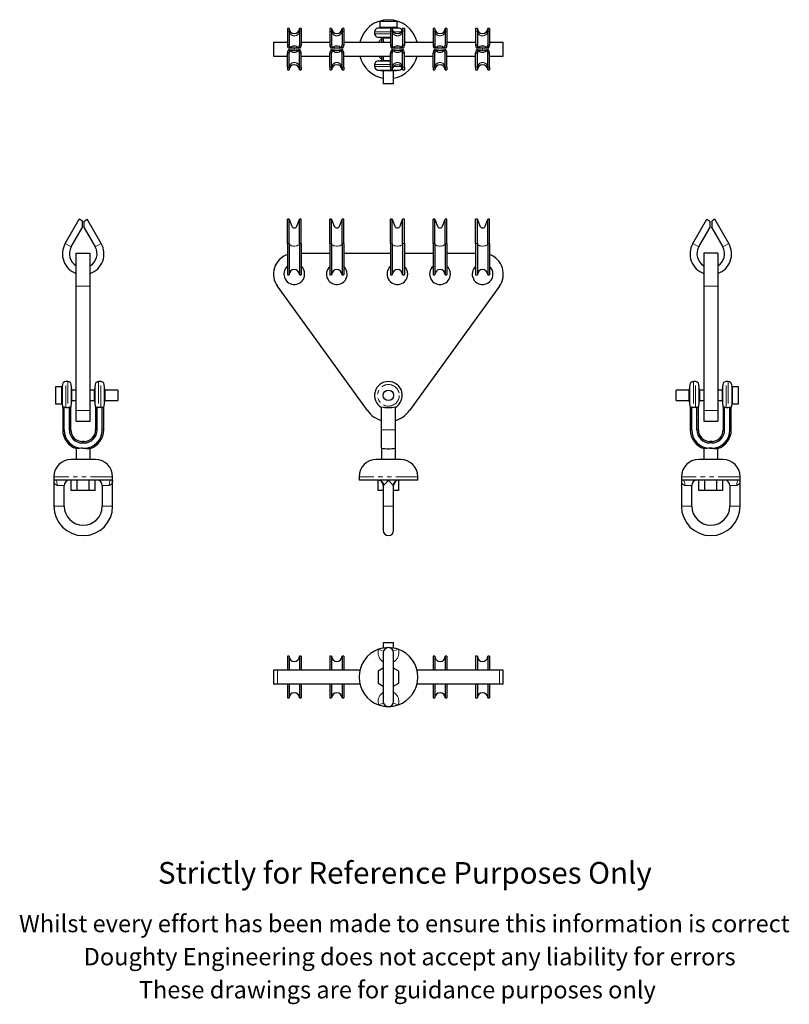
# Model space of a CAD drawing. Units: millimetres. Extents: x 184 to 628, y -43 to 526.
import ezdxf

# ---------------------------------------------------------------- set-up
doc = ezdxf.new("R2010")
doc.units = ezdxf.units.MM
doc.header["$LTSCALE"] = 2
doc.linetypes.add('PHANTOM', pattern=[12.7, 6.35, -1.27, 1.27, -1.27, 1.27, -1.27])
doc.styles.get("Standard").update_dxf_attribs({"font": 'arial.ttf'})

msp = doc.modelspace()

# ---------------------------------------------------------------- linework, layer by layer
at = {"color": 7, "linetype": 'Continuous', "lineweight": 25}
for p, q in [((391.83, 524.74), (391.83, 521.24)), ((401.83, 524.74), (391.83, 524.74)), ((401.83, 521.24), (401.83, 524.74)), ((339.44, 520.74), (338.44, 520.74)), ((338.44, 520.74), (338.44, 519.13)), ((338.44, 519.13), (338.44, 511.05)), ((339.44, 520.74), (339.44, 519.13)), ((339.44, 519.13), (339.44, 511.05)), ((346.44, 520.74), (345.44, 520.74)), ((345.44, 520.74), (345.44, 519.13)), ((345.44, 519.13), (345.44, 511.05)), ((346.44, 520.74), (346.44, 519.13)), ((346.44, 519.13), (346.44, 511.05)), ((364.03, 520.74), (363.03, 520.74)), ((363.03, 520.74), (363.03, 519.13)), ((363.03, 519.13), (363.03, 511.05)), ((364.03, 520.74), (364.03, 519.13)), ((364.03, 519.13), (364.03, 511.05)), ((371.03, 520.74), (370.03, 520.74)), ((370.03, 520.74), (370.03, 519.13)), ((370.03, 519.13), (370.03, 511.05)), ((371.03, 520.74), (371.03, 519.13)), ((371.03, 519.13), (371.03, 511.05)), ((388.83, 518.82), (388.83, 517.65)), ((393.83, 521.24), (390.56, 520.8)), ((401.83, 521.24), (391.83, 521.24)), ((399.04, 520.74), (398.04, 520.74)), ((398.04, 520.74), (398.04, 519.13)), ((398.04, 519.13), (398.04, 511.05)), ((399.04, 520.74), (399.04, 519.13)), ((399.04, 519.13), (399.04, 511.05)), ((403.09, 520.8), (399.83, 521.24)), ((406.04, 520.74), (405.04, 520.74)), ((405.04, 520.74), (405.04, 519.13)), ((405.04, 519.13), (405.04, 511.05)), ((406.04, 520.74), (406.04, 519.13)), ((406.04, 519.13), (406.04, 511.05)), ((423.63, 520.74), (422.63, 520.74)), ((422.63, 520.74), (422.63, 519.13)), ((422.63, 519.13), (422.63, 511.05)), ((423.63, 520.74), (423.63, 519.13)), ((423.63, 519.13), (423.63, 511.05)), ((430.63, 520.74), (429.63, 520.74)), ((429.63, 520.74), (429.63, 519.13)), ((429.63, 519.13), (429.63, 511.05)), ((430.63, 520.74), (430.63, 519.13)), ((430.63, 519.13), (430.63, 511.05)), ((448.22, 520.74), (447.22, 520.74)), ((447.22, 520.74), (447.22, 519.13)), ((447.22, 519.13), (447.22, 511.05)), ((448.22, 520.74), (448.22, 519.13)), ((448.22, 519.13), (448.22, 511.05)), ((455.22, 520.74), (454.22, 520.74)), ((454.22, 520.74), (454.22, 519.13)), ((454.22, 519.13), (454.22, 511.05)), ((455.22, 520.74), (455.22, 519.13)), ((455.22, 519.13), (455.22, 511.05)), ((330.44, 512.74), (330.44, 504.74)), ((330.44, 512.74), (338.44, 512.74)), ((346.44, 512.74), (363.03, 512.74)), ((371.03, 512.74), (398.04, 512.74)), ((390.56, 515.67), (393.83, 515.24)), ((392.83, 515.37), (392.83, 512.74)), ((393.83, 515.24), (393.83, 512.74)), ((393.83, 515.24), (396.83, 515.24)), ((396.83, 515.24), (398.04, 515.24)), ((406.04, 512.74), (422.63, 512.74)), ((430.63, 512.74), (447.22, 512.74)), ((455.22, 512.74), (463.21, 512.74)), ((463.21, 504.74), (463.21, 512.74)), ((339.44, 511.05), (338.44, 511.05)), ((338.44, 498.34), (338.44, 506.43)), ((339.44, 506.43), (338.44, 506.43)), ((339.83, 509.24), (339.02, 509.24)), ((339.83, 508.24), (339.02, 508.24)), ((339.44, 498.34), (339.44, 506.43)), ((339.83, 509.24), (339.64, 510.1)), ((339.64, 507.38), (339.83, 508.24)), ((340.94, 509.24), (339.83, 509.24)), ((339.83, 508.24), (340.94, 508.24)), ((341.32, 509.24), (340.94, 509.24)), ((340.94, 508.24), (341.32, 508.24)), ((343.93, 509.24), (343.55, 509.24)), ((343.55, 508.24), (343.93, 508.24)), ((345.04, 509.24), (343.93, 509.24)), ((343.93, 508.24), (345.04, 508.24)), ((345.23, 510.1), (345.04, 509.24)), ((345.85, 509.24), (345.04, 509.24)), ((345.04, 508.24), (345.23, 507.38)), ((345.85, 508.24), (345.04, 508.24)), ((346.44, 511.05), (345.44, 511.05)), ((346.44, 506.43), (345.44, 506.43)), ((345.44, 498.34), (345.44, 506.43)), ((346.44, 498.34), (346.44, 506.43)), ((364.03, 511.05), (363.03, 511.05)), ((364.03, 506.43), (363.03, 506.43)), ((363.03, 498.34), (363.03, 506.43)), ((364.42, 509.24), (363.61, 509.24)), ((364.42, 508.24), (363.61, 508.24)), ((364.03, 498.34), (364.03, 506.43)), ((364.42, 509.24), (364.23, 510.1)), ((364.23, 507.38), (364.42, 508.24)), ((365.53, 509.24), (364.42, 509.24)), ((364.42, 508.24), (365.53, 508.24)), ((365.91, 509.24), (365.53, 509.24)), ((365.53, 508.24), (365.91, 508.24)), ((368.52, 509.24), (368.14, 509.24)), ((368.14, 508.24), (368.52, 508.24)), ((369.63, 509.24), (368.52, 509.24)), ((368.52, 508.24), (369.63, 508.24)), ((369.82, 510.1), (369.63, 509.24)), ((370.44, 509.24), (369.63, 509.24)), ((369.63, 508.24), (369.82, 507.38)), ((370.44, 508.24), (369.63, 508.24)), ((371.03, 511.05), (370.03, 511.05)), ((371.03, 506.43), (370.03, 506.43)), ((370.03, 498.34), (370.03, 506.43)), ((371.03, 498.34), (371.03, 506.43)), ((399.04, 511.05), (398.04, 511.05)), ((398.04, 498.34), (398.04, 506.43)), ((399.04, 506.43), (398.04, 506.43)), ((399.43, 509.24), (398.62, 509.24)), ((399.43, 508.24), (398.62, 508.24)), ((399.04, 498.34), (399.04, 506.43)), ((399.43, 509.24), (399.24, 510.1)), ((399.24, 507.38), (399.43, 508.24)), ((400.54, 509.24), (399.43, 509.24)), ((399.43, 508.24), (400.54, 508.24)), ((400.92, 509.24), (400.54, 509.24)), ((400.54, 508.24), (400.92, 508.24)), ((403.53, 509.24), (403.15, 509.24)), ((403.15, 508.24), (403.53, 508.24)), ((404.64, 509.24), (403.53, 509.24)), ((403.53, 508.24), (404.64, 508.24)), ((404.83, 510.1), (404.64, 509.24)), ((405.45, 509.24), (404.64, 509.24)), ((404.64, 508.24), (404.83, 507.38)), ((405.45, 508.24), (404.64, 508.24)), ((406.04, 511.05), (405.04, 511.05)), ((406.04, 506.43), (405.04, 506.43)), ((405.04, 498.34), (405.04, 506.43)), ((406.04, 498.34), (406.04, 506.43)), ((423.63, 511.05), (422.63, 511.05)), ((423.63, 506.43), (422.63, 506.43)), ((422.63, 498.34), (422.63, 506.43)), ((424.02, 509.24), (423.21, 509.24)), ((424.02, 508.24), (423.21, 508.24)), ((423.63, 498.34), (423.63, 506.43)), ((424.02, 509.24), (423.83, 510.1)), ((423.83, 507.38), (424.02, 508.24)), ((425.13, 509.24), (424.02, 509.24)), ((424.02, 508.24), (425.13, 508.24)), ((425.51, 509.24), (425.13, 509.24)), ((425.13, 508.24), (425.51, 508.24)), ((428.12, 509.24), (427.74, 509.24)), ((427.74, 508.24), (428.12, 508.24)), ((429.23, 509.24), (428.12, 509.24)), ((428.12, 508.24), (429.23, 508.24)), ((429.42, 510.1), (429.23, 509.24)), ((430.04, 509.24), (429.23, 509.24)), ((429.23, 508.24), (429.42, 507.38)), ((430.04, 508.24), (429.23, 508.24)), ((430.63, 511.05), (429.63, 511.05)), ((430.63, 506.43), (429.63, 506.43)), ((429.63, 498.34), (429.63, 506.43)), ((430.63, 498.34), (430.63, 506.43)), ((448.22, 511.05), (447.22, 511.05)), ((448.22, 506.43), (447.22, 506.43)), ((447.22, 498.34), (447.22, 506.43)), ((448.61, 509.24), (447.8, 509.24)), ((448.61, 508.24), (447.8, 508.24)), ((448.22, 498.34), (448.22, 506.43)), ((448.61, 509.24), (448.42, 510.1)), ((448.42, 507.38), (448.61, 508.24)), ((449.72, 509.24), (448.61, 509.24)), ((448.61, 508.24), (449.72, 508.24)), ((450.1, 509.24), (449.72, 509.24)), ((449.72, 508.24), (450.1, 508.24)), ((452.71, 509.24), (452.33, 509.24)), ((452.33, 508.24), (452.71, 508.24)), ((453.82, 509.24), (452.71, 509.24)), ((452.71, 508.24), (453.82, 508.24)), ((454.01, 510.1), (453.82, 509.24)), ((454.63, 509.24), (453.82, 509.24)), ((453.82, 508.24), (454.01, 507.38)), ((454.63, 508.24), (453.82, 508.24)), ((455.22, 511.05), (454.22, 511.05)), ((455.22, 506.43), (454.22, 506.43)), ((454.22, 498.34), (454.22, 506.43)), ((455.22, 498.34), (455.22, 506.43)), ((330.44, 504.74), (338.44, 504.74)), ((346.44, 504.74), (363.03, 504.74)), ((371.03, 504.74), (398.04, 504.74)), ((393.83, 502.24), (390.56, 501.8)), ((392.83, 504.74), (392.83, 502.1)), ((393.83, 504.74), (393.83, 502.24)), ((393.83, 502.24), (398.04, 502.24)), ((406.04, 504.74), (422.63, 504.74)), ((430.63, 504.74), (447.22, 504.74)), ((455.22, 504.74), (463.21, 504.74)), ((338.44, 498.34), (338.44, 496.74)), ((338.44, 496.74), (339.44, 496.74)), ((339.44, 498.34), (339.44, 496.74)), ((345.44, 498.34), (345.44, 496.74)), ((345.44, 496.74), (346.44, 496.74)), ((346.44, 498.34), (346.44, 496.74)), ((363.03, 498.34), (363.03, 496.74)), ((363.03, 496.74), (364.03, 496.74)), ((364.03, 498.34), (364.03, 496.74)), ((370.03, 498.34), (370.03, 496.74)), ((370.03, 496.74), (371.03, 496.74)), ((371.03, 498.34), (371.03, 496.74)), ((388.83, 499.82), (388.83, 498.65)), ((390.56, 496.67), (393.83, 496.24)), ((393.83, 496.24), (393.83, 488.74)), ((399.83, 496.24), (393.83, 496.24)), ((398.04, 498.34), (398.04, 496.74)), ((398.04, 496.74), (399.04, 496.74)), ((399.04, 498.34), (399.04, 496.74)), ((399.83, 496.24), (403.09, 496.67)), ((399.83, 488.74), (399.83, 496.24)), ((405.04, 498.34), (405.04, 496.74)), ((405.04, 496.74), (406.04, 496.74)), ((406.04, 498.34), (406.04, 496.74)), ((422.63, 498.34), (422.63, 496.74)), ((422.63, 496.74), (423.63, 496.74)), ((423.63, 498.34), (423.63, 496.74)), ((429.63, 498.34), (429.63, 496.74)), ((429.63, 496.74), (430.63, 496.74)), ((430.63, 498.34), (430.63, 496.74)), ((447.22, 498.34), (447.22, 496.74)), ((447.22, 496.74), (448.22, 496.74)), ((448.22, 498.34), (448.22, 496.74)), ((454.22, 498.34), (454.22, 496.74)), ((454.22, 496.74), (455.22, 496.74)), ((455.22, 498.34), (455.22, 496.74)), ((399.83, 488.74), (393.83, 488.74)), ((210.12, 396.51), (218.2, 410.51)), ((220.01, 409.46), (218.2, 410.51)), ((220.01, 405.96), (220.01, 409.46)), ((221.01, 409.46), (222.82, 410.51)), ((221.01, 405.96), (221.01, 409.46)), ((230.91, 396.51), (222.82, 410.51)), ((338.44, 396.51), (338.44, 410.51)), ((339.44, 410.51), (338.44, 410.51)), ((339.44, 396.51), (339.44, 410.51)), ((339.64, 409.96), (340.94, 406.54)), ((343.93, 406.54), (345.23, 409.96)), ((345.44, 396.51), (345.44, 410.51)), ((346.44, 410.51), (345.44, 410.51)), ((346.44, 396.51), (346.44, 410.51)), ((363.03, 396.51), (363.03, 410.51)), ((364.03, 410.51), (363.03, 410.51)), ((364.03, 396.51), (364.03, 410.51)), ((364.23, 409.96), (365.53, 406.54)), ((368.52, 406.54), (369.82, 409.96)), ((370.03, 396.51), (370.03, 410.51)), ((371.03, 410.51), (370.03, 410.51)), ((371.03, 396.51), (371.03, 410.51)), ((398.04, 396.51), (398.04, 410.51)), ((399.04, 410.51), (398.04, 410.51)), ((399.04, 396.51), (399.04, 410.51)), ((399.24, 409.96), (400.54, 406.54)), ((403.53, 406.54), (404.83, 409.96)), ((405.04, 396.51), (405.04, 410.51)), ((406.04, 410.51), (405.04, 410.51)), ((406.04, 396.51), (406.04, 410.51)), ((422.63, 396.51), (422.63, 410.51)), ((423.63, 410.51), (422.63, 410.51)), ((423.63, 396.51), (423.63, 410.51)), ((423.83, 409.96), (425.13, 406.54)), ((428.12, 406.54), (429.42, 409.96)), ((429.63, 396.51), (429.63, 410.51)), ((430.63, 410.51), (429.63, 410.51)), ((430.63, 396.51), (430.63, 410.51)), ((447.22, 396.51), (447.22, 410.51)), ((448.22, 410.51), (447.22, 410.51)), ((448.22, 396.51), (448.22, 410.51)), ((448.42, 409.96), (449.72, 406.54)), ((452.71, 406.54), (454.01, 409.96)), ((454.22, 396.51), (454.22, 410.51)), ((455.22, 410.51), (454.22, 410.51)), ((455.22, 396.51), (455.22, 410.51)), ((572.68, 396.51), (580.76, 410.51)), ((580.76, 410.51), (582.57, 409.46)), ((582.57, 409.46), (582.57, 405.96)), ((585.38, 410.51), (583.57, 409.46)), ((583.57, 409.46), (583.57, 405.96)), ((593.46, 396.51), (585.38, 410.51)), ((213.59, 394.51), (219.94, 405.52)), ((221.08, 405.52), (227.44, 394.51)), ((576.14, 394.51), (582.5, 405.52)), ((583.64, 405.52), (590, 394.51)), ((338.44, 396.51), (338.44, 378.51)), ((339.44, 396.51), (339.44, 378.51)), ((345.44, 396.51), (345.44, 378.51)), ((346.44, 396.51), (346.44, 378.51)), ((363.03, 396.51), (363.03, 378.51)), ((364.03, 396.51), (364.03, 378.51)), ((370.03, 396.51), (370.03, 378.51)), ((371.03, 396.51), (371.03, 378.51)), ((398.04, 396.51), (398.04, 378.51)), ((399.04, 396.51), (399.04, 378.51)), ((405.04, 396.51), (405.04, 378.51)), ((406.04, 396.51), (406.04, 378.51)), ((422.63, 396.51), (422.63, 378.51)), ((423.63, 396.51), (423.63, 378.51)), ((429.63, 396.51), (429.63, 378.51)), ((430.63, 396.51), (430.63, 378.51)), ((447.22, 396.51), (447.22, 378.51)), ((448.22, 396.51), (448.22, 378.51)), ((454.22, 396.51), (454.22, 378.51)), ((455.22, 396.51), (455.22, 378.51)), ((216.51, 371.82), (216.51, 390.86)), ((216.51, 390.86), (224.51, 390.86)), ((224.51, 371.82), (224.51, 390.86)), ((346.44, 390.86), (363.03, 390.86)), ((371.03, 390.86), (398.04, 390.86)), ((406.04, 390.86), (422.63, 390.86)), ((430.63, 390.86), (447.22, 390.86)), ((587.07, 390.86), (579.07, 390.86)), ((579.07, 390.86), (579.07, 371.82)), ((587.07, 390.86), (587.07, 371.82)), ((338.44, 378.51), (339.44, 378.51)), ((345.44, 378.51), (346.44, 378.51)), ((363.03, 378.51), (364.03, 378.51)), ((370.03, 378.51), (371.03, 378.51)), ((398.04, 378.51), (399.04, 378.51)), ((405.04, 378.51), (406.04, 378.51)), ((422.63, 378.51), (423.63, 378.51)), ((429.63, 378.51), (430.63, 378.51)), ((447.22, 378.51), (448.22, 378.51)), ((454.22, 378.51), (455.22, 378.51)), ((216.51, 300.06), (216.51, 371.82)), ((224.51, 300.06), (224.51, 371.82)), ((384.68, 300.06), (332.72, 371.82)), ((460.93, 371.82), (408.98, 300.06)), ((579.07, 371.82), (579.07, 300.06)), ((587.07, 371.82), (587.07, 300.06)), ((208.01, 313.86), (204.51, 313.86)), ((204.51, 313.86), (204.51, 303.86)), ((208.45, 315.12), (208.01, 311.86)), ((208.01, 313.86), (208.01, 303.86)), ((211.6, 316.86), (210.43, 316.86)), ((214.01, 311.86), (213.58, 315.12)), ((227.45, 315.12), (227.01, 311.86)), ((230.6, 316.86), (229.43, 316.86)), ((233.01, 311.86), (232.58, 315.12)), ((571, 315.12), (570.57, 311.86)), ((574.15, 316.86), (572.99, 316.86)), ((576.57, 311.86), (576.13, 315.12)), ((590, 315.12), (589.57, 311.86)), ((593.15, 316.86), (591.99, 316.86)), ((595.57, 311.86), (595.13, 315.12)), ((599.07, 313.86), (595.57, 313.86)), ((595.57, 303.86), (595.57, 313.86)), ((599.07, 303.86), (599.07, 313.86)), ((216.51, 311.86), (214.01, 311.86)), ((214.01, 305.86), (214.01, 311.86)), ((227.01, 311.86), (224.51, 311.86)), ((227.01, 305.86), (227.01, 311.86)), ((240.51, 311.86), (233.01, 311.86)), ((233.01, 311.86), (233.01, 305.86)), ((240.51, 311.86), (240.51, 305.86)), ((570.57, 311.86), (563.07, 311.86)), ((563.07, 305.86), (563.07, 311.86)), ((570.57, 305.86), (570.57, 311.86)), ((579.07, 311.86), (576.57, 311.86)), ((576.57, 311.86), (576.57, 305.86)), ((589.57, 311.86), (587.07, 311.86)), ((589.57, 311.86), (589.57, 305.86)), ((204.51, 303.86), (208.01, 303.86)), ((208.01, 305.86), (208.45, 302.59)), ((208.68, 301.88), (208.68, 288.86)), ((209.51, 288.86), (209.51, 302.19)), ((210.43, 301.93), (211.6, 301.93)), ((212.51, 288.86), (212.51, 302.19)), ((213.35, 288.86), (213.35, 301.88)), ((213.58, 302.59), (214.01, 305.86)), ((214.01, 305.86), (216.51, 305.86)), ((224.51, 305.86), (227.01, 305.86)), ((227.01, 305.86), (227.45, 302.59)), ((227.68, 301.88), (227.68, 288.86)), ((228.51, 288.86), (228.51, 302.19)), ((230.6, 301.93), (229.43, 301.93)), ((231.51, 288.86), (231.51, 302.19)), ((232.35, 288.86), (232.35, 301.88)), ((232.58, 302.59), (233.01, 305.86)), ((233.01, 305.86), (240.51, 305.86)), ((392.83, 288.86), (392.83, 302.19)), ((400.83, 288.86), (400.83, 302.19)), ((563.07, 305.86), (570.57, 305.86)), ((570.57, 305.86), (571, 302.59)), ((571.23, 301.88), (571.23, 288.86)), ((572.07, 288.86), (572.07, 302.19)), ((574.15, 301.93), (572.99, 301.93)), ((575.07, 288.86), (575.07, 302.19)), ((575.9, 288.86), (575.9, 301.88)), ((576.13, 302.59), (576.57, 305.86)), ((576.57, 305.86), (579.07, 305.86)), ((587.07, 305.86), (589.57, 305.86)), ((589.57, 305.86), (590, 302.59)), ((590.23, 301.88), (590.23, 288.86)), ((591.07, 288.86), (591.07, 302.19)), ((591.99, 301.93), (593.15, 301.93)), ((594.07, 288.86), (594.07, 302.19)), ((594.9, 288.86), (594.9, 301.88)), ((595.13, 302.59), (595.57, 305.86)), ((595.57, 303.86), (599.07, 303.86)), ((216.51, 293.86), (216.51, 300.06)), ((224.51, 293.86), (224.51, 300.06)), ((579.07, 300.06), (579.07, 293.86)), ((587.07, 300.06), (587.07, 293.86)), ((216.51, 293.86), (224.51, 293.86)), ((579.07, 293.86), (587.07, 293.86)), ((392.83, 278.36), (392.83, 288.86)), ((400.83, 278.36), (400.83, 288.86)), ((221.01, 282.19), (220.01, 282.19)), ((220.01, 281.36), (221.01, 281.36)), ((583.57, 282.19), (582.57, 282.19)), ((583.57, 281.36), (582.57, 281.36)), ((216.51, 278.08), (216.51, 271.86)), ((220.01, 278.34), (220.51, 278.36)), ((220.01, 278.36), (220.51, 278.36)), ((220.51, 278.36), (221.01, 278.34)), ((220.51, 278.36), (221.01, 278.36)), ((224.51, 271.86), (224.51, 278.08)), ((392.83, 278.36), (392.83, 271.86)), ((400.83, 271.86), (400.83, 278.36)), ((579.07, 278.08), (579.07, 271.86)), ((583.07, 278.36), (582.57, 278.36)), ((582.57, 278.34), (583.07, 278.36)), ((583.57, 278.36), (583.07, 278.36)), ((583.07, 278.36), (583.57, 278.34)), ((587.07, 271.86), (587.07, 278.08)), ((227.51, 271.86), (213.51, 271.86)), ((403.83, 271.86), (389.83, 271.86)), ((590.07, 271.86), (576.07, 271.86)), ((203.51, 261.86), (203.51, 259.86)), ((237.51, 259.86), (237.51, 261.86)), ((379.83, 261.86), (379.83, 259.86)), ((413.83, 259.86), (413.83, 261.86)), ((566.07, 261.86), (566.07, 259.86)), ((600.07, 259.86), (600.07, 261.86)), ((203.51, 259.86), (203.51, 244.86)), ((204.48, 259.86), (203.51, 259.86)), ((236.55, 259.86), (204.48, 259.86)), ((209.51, 244.86), (209.51, 256.86)), ((213.59, 253.86), (213.59, 259.86)), ((217.05, 253.86), (217.05, 259.86)), ((223.98, 253.86), (223.98, 259.86)), ((227.44, 253.86), (227.44, 259.86)), ((231.51, 256.86), (231.51, 244.86)), ((237.51, 259.86), (236.55, 259.86)), ((237.51, 244.86), (237.51, 259.86)), ((391.18, 259.86), (379.83, 259.86)), ((390.83, 253.86), (390.83, 259.86)), ((396.83, 259.86), (391.18, 259.86)), ((393.83, 256.86), (393.83, 244.86)), ((402.47, 259.86), (396.83, 259.86)), ((399.83, 244.86), (399.83, 256.86)), ((413.83, 259.86), (402.47, 259.86)), ((402.83, 253.86), (402.83, 259.86)), ((566.07, 259.86), (566.07, 244.86)), ((567.03, 259.86), (566.07, 259.86)), ((599.1, 259.86), (567.03, 259.86)), ((572.07, 244.86), (572.07, 256.86)), ((576.14, 253.86), (576.14, 259.86)), ((579.6, 253.86), (579.6, 259.86)), ((586.53, 253.86), (586.53, 259.86)), ((590, 253.86), (590, 259.86)), ((594.07, 256.86), (594.07, 244.86)), ((600.07, 259.86), (599.1, 259.86)), ((600.07, 244.86), (600.07, 259.86)), ((217.05, 253.86), (213.59, 253.86)), ((223.98, 253.86), (217.05, 253.86)), ((227.44, 253.86), (223.98, 253.86)), ((393.83, 253.86), (390.83, 253.86)), ((402.83, 253.86), (399.83, 253.86)), ((579.6, 253.86), (576.14, 253.86)), ((586.53, 253.86), (579.6, 253.86)), ((590, 253.86), (586.53, 253.86)), ((393.83, 244.86), (393.83, 230.86)), ((399.83, 230.86), (399.83, 244.86)), ((393.83, 166.18), (393.83, 162.92)), ((393.83, 166.18), (396.83, 166.18)), ((396.83, 166.18), (399.83, 166.18)), ((399.83, 162.92), (399.83, 166.18)), ((393.83, 160.18), (393.83, 132.18)), ((399.83, 132.18), (399.83, 160.18)), ((339.44, 158.18), (338.44, 158.18)), ((338.44, 158.18), (338.44, 150.18)), ((339.44, 158.18), (339.44, 150.18)), ((346.44, 158.18), (345.44, 158.18)), ((345.44, 158.18), (345.44, 150.18)), ((346.44, 158.18), (346.44, 150.18)), ((364.03, 158.18), (363.03, 158.18)), ((363.03, 158.18), (363.03, 150.18)), ((364.03, 158.18), (364.03, 150.18)), ((371.03, 158.18), (370.03, 158.18)), ((370.03, 158.18), (370.03, 150.18)), ((371.03, 158.18), (371.03, 150.18)), ((423.63, 158.18), (422.63, 158.18)), ((422.63, 158.18), (422.63, 150.18)), ((423.63, 158.18), (423.63, 150.18)), ((430.63, 158.18), (429.63, 158.18)), ((429.63, 158.18), (429.63, 150.18)), ((430.63, 158.18), (430.63, 150.18)), ((448.22, 158.18), (447.22, 158.18)), ((447.22, 158.18), (447.22, 150.18)), ((448.22, 158.18), (448.22, 150.18)), ((455.22, 158.18), (454.22, 158.18)), ((454.22, 158.18), (454.22, 150.18)), ((455.22, 158.18), (455.22, 150.18)), ((330.44, 150.18), (330.44, 142.18)), ((332.72, 150.18), (330.44, 150.18)), ((380.3, 150.18), (332.72, 150.18)), ((393.83, 151.38), (390.83, 149.65)), ((390.83, 149.65), (390.83, 142.72)), ((402.83, 149.65), (399.83, 151.38)), ((402.83, 142.72), (402.83, 149.65)), ((460.93, 150.18), (413.35, 150.18)), ((463.21, 150.18), (460.93, 150.18)), ((463.21, 142.18), (463.21, 150.18)), ((332.72, 142.18), (330.44, 142.18)), ((380.3, 142.18), (332.72, 142.18)), ((338.44, 142.18), (338.44, 134.18)), ((339.44, 142.18), (339.44, 134.18)), ((345.44, 142.18), (345.44, 134.18)), ((346.44, 142.18), (346.44, 134.18)), ((363.03, 142.18), (363.03, 134.18)), ((364.03, 142.18), (364.03, 134.18)), ((370.03, 142.18), (370.03, 134.18)), ((371.03, 142.18), (371.03, 134.18)), ((390.83, 142.72), (393.83, 140.99)), ((399.83, 140.99), (402.83, 142.72)), ((460.93, 142.18), (413.35, 142.18)), ((422.63, 142.18), (422.63, 134.18)), ((423.63, 142.18), (423.63, 134.18)), ((429.63, 142.18), (429.63, 134.18)), ((430.63, 142.18), (430.63, 134.18)), ((447.22, 142.18), (447.22, 134.18)), ((448.22, 142.18), (448.22, 134.18)), ((454.22, 142.18), (454.22, 134.18)), ((455.22, 142.18), (455.22, 134.18)), ((463.21, 142.18), (460.93, 142.18)), ((338.44, 134.18), (339.44, 134.18)), ((345.44, 134.18), (346.44, 134.18)), ((363.03, 134.18), (364.03, 134.18)), ((370.03, 134.18), (371.03, 134.18)), ((422.63, 134.18), (423.63, 134.18)), ((429.63, 134.18), (430.63, 134.18)), ((447.22, 134.18), (448.22, 134.18)), ((454.22, 134.18), (455.22, 134.18))]:
    msp.add_line(p, q, dxfattribs=at)
at = {"color": 36, "linetype": 'PHANTOM', "lineweight": 18}
for p, q in [((338.44, 519.13), (339.44, 519.13)), ((345.44, 519.13), (346.44, 519.13)), ((363.03, 519.13), (364.03, 519.13)), ((370.03, 519.13), (371.03, 519.13)), ((388.83, 518.82), (398.04, 518.82)), ((398.04, 517.65), (388.83, 517.65)), ((403.09, 520.8), (390.56, 520.8)), ((398.04, 519.13), (399.04, 519.13)), ((399.73, 518.82), (404.34, 518.82)), ((405.04, 519.13), (406.04, 519.13)), ((422.63, 519.13), (423.63, 519.13)), ((429.63, 519.13), (430.63, 519.13)), ((447.22, 519.13), (448.22, 519.13)), ((454.22, 519.13), (455.22, 519.13)), ((390.56, 515.67), (396.83, 515.67)), ((396.83, 515.67), (398.04, 515.67)), ((340.94, 510.33), (340.94, 509.24)), ((340.94, 508.24), (340.94, 507.14)), ((342.44, 509.31), (342.44, 508.16)), ((343.93, 510.33), (343.93, 509.24)), ((343.93, 508.24), (343.93, 507.14)), ((365.53, 510.33), (365.53, 509.24)), ((365.53, 508.24), (365.53, 507.14)), ((368.52, 510.33), (368.52, 509.24)), ((368.52, 508.24), (368.52, 507.14)), ((400.54, 510.33), (400.54, 509.24)), ((400.54, 508.24), (400.54, 507.14)), ((403.53, 510.33), (403.53, 509.24)), ((403.53, 508.24), (403.53, 507.14)), ((425.13, 510.33), (425.13, 509.24)), ((425.13, 508.24), (425.13, 507.14)), ((428.12, 510.33), (428.12, 509.24)), ((428.12, 508.24), (428.12, 507.14)), ((449.72, 510.33), (449.72, 509.24)), ((449.72, 508.24), (449.72, 507.14)), ((451.21, 509.31), (451.21, 508.16)), ((452.71, 510.33), (452.71, 509.24)), ((452.71, 508.24), (452.71, 507.14)), ((390.56, 501.8), (396.83, 501.8)), ((396.83, 501.8), (398.04, 501.8)), ((338.44, 498.34), (339.44, 498.34)), ((345.44, 498.34), (346.44, 498.34)), ((363.03, 498.34), (364.03, 498.34)), ((370.03, 498.34), (371.03, 498.34)), ((398.04, 499.82), (388.83, 499.82)), ((388.83, 498.65), (398.04, 498.65)), ((403.09, 496.67), (390.56, 496.67)), ((398.04, 498.34), (399.04, 498.34)), ((399.73, 498.65), (404.34, 498.65)), ((405.04, 498.34), (406.04, 498.34)), ((422.63, 498.34), (423.63, 498.34)), ((429.63, 498.34), (430.63, 498.34)), ((447.22, 498.34), (448.22, 498.34)), ((454.22, 498.34), (455.22, 498.34)), ((213.59, 394.51), (210.12, 396.51)), ((227.44, 394.51), (230.91, 396.51)), ((338.44, 396.51), (339.44, 396.51)), ((345.44, 396.51), (346.44, 396.51)), ((363.03, 396.51), (364.03, 396.51)), ((370.03, 396.51), (371.03, 396.51)), ((398.04, 396.51), (399.04, 396.51)), ((405.04, 396.51), (406.04, 396.51)), ((422.63, 396.51), (423.63, 396.51)), ((429.63, 396.51), (430.63, 396.51)), ((447.22, 396.51), (448.22, 396.51)), ((454.22, 396.51), (455.22, 396.51)), ((572.68, 396.51), (576.14, 394.51)), ((593.46, 396.51), (590, 394.51)), ((216.51, 371.82), (224.51, 371.82)), ((587.07, 371.82), (579.07, 371.82)), ((208.45, 315.12), (208.45, 302.59)), ((210.43, 301.93), (210.43, 316.86)), ((211.6, 316.86), (211.6, 301.93)), ((213.58, 302.59), (213.58, 315.12)), ((227.45, 302.59), (227.45, 315.12)), ((229.43, 316.86), (229.43, 301.93)), ((230.6, 301.93), (230.6, 316.86)), ((232.58, 315.12), (232.58, 302.59)), ((571, 302.59), (571, 315.12)), ((572.99, 316.86), (572.99, 301.93)), ((574.15, 301.93), (574.15, 316.86)), ((576.13, 315.12), (576.13, 302.59)), ((590, 315.12), (590, 302.59)), ((591.99, 301.93), (591.99, 316.86)), ((593.15, 316.86), (593.15, 301.93)), ((595.13, 302.59), (595.13, 315.12)), ((216.51, 300.06), (224.51, 300.06)), ((587.07, 300.06), (579.07, 300.06)), ((208.68, 288.86), (209.51, 288.86)), ((212.51, 288.86), (213.35, 288.86)), ((228.51, 288.86), (227.68, 288.86)), ((232.35, 288.86), (231.51, 288.86)), ((400.83, 288.86), (392.83, 288.86)), ((572.07, 288.86), (571.23, 288.86)), ((575.9, 288.86), (575.07, 288.86)), ((590.23, 288.86), (591.07, 288.86)), ((594.07, 288.86), (594.9, 288.86)), ((220.01, 281.36), (220.01, 282.19)), ((221.01, 281.36), (221.01, 282.19)), ((582.57, 282.19), (582.57, 281.36)), ((583.57, 282.19), (583.57, 281.36)), ((220.01, 278.34), (220.01, 278.36)), ((221.01, 278.34), (221.01, 278.36)), ((582.57, 278.36), (582.57, 278.34)), ((583.57, 278.36), (583.57, 278.34)), ((237.51, 261.86), (203.51, 261.86)), ((413.83, 261.86), (379.83, 261.86)), ((600.07, 261.86), (566.07, 261.86)), ((209.51, 256.86), (205.5, 256.86)), ((235.53, 256.86), (231.51, 256.86)), ((394, 256.86), (393.83, 256.86)), ((399.83, 256.86), (399.65, 256.86)), ((572.07, 256.86), (568.05, 256.86)), ((598.09, 256.86), (594.07, 256.86)), ((203.51, 244.86), (209.51, 244.86)), ((237.51, 244.86), (231.51, 244.86)), ((399.83, 244.86), (393.83, 244.86)), ((572.07, 244.86), (566.07, 244.86)), ((594.07, 244.86), (600.07, 244.86)), ((391.18, 162.22), (394, 161.2)), ((402.47, 162.22), (399.65, 161.2)), ((332.72, 142.18), (332.72, 150.18)), ((460.93, 142.18), (460.93, 150.18)), ((394, 131.16), (391.18, 130.15)), ((399.65, 131.16), (402.47, 130.15))]:
    msp.add_line(p, q, dxfattribs=at)
at = {"color": 7, "linetype": 'Continuous', "lineweight": 25, "flags": 128}
for points in [[(219.94, 405.52), (219.94, 405.51), (219.96, 405.65), (220.01, 405.94), (220.01, 405.96)], [(221.09, 405.52), (221.09, 405.51), (221.07, 405.65), (221.02, 405.94), (221.01, 405.96)], [(212.51, 302.19), (212.84, 301.98), (213.1, 301.88), (213.33, 301.88), (213.32, 301.88)], [(231.51, 302.19), (231.84, 301.98), (232.1, 301.88), (232.33, 301.88), (232.32, 301.88)], [(575.07, 302.19), (575.4, 301.98), (575.65, 301.88), (575.88, 301.88), (575.87, 301.88)], [(594.07, 302.19), (594.4, 301.98), (594.65, 301.88), (594.88, 301.88), (594.87, 301.88)], [(221.01, 278.34), (222.3, 278.26), (223.39, 278.18), (224.15, 278.11), (224.5, 278.08), (224.47, 278.08)], [(583.57, 278.34), (584.86, 278.26), (585.94, 278.18), (586.7, 278.11), (587.05, 278.08), (587.02, 278.08)]]:
    msp.add_lwpolyline(points, dxfattribs=at)
at = {"color": 36, "linetype": 'PHANTOM', "lineweight": 18, "flags": 128}
for points in [[(339.44, 396.51), (339.52, 396.15), (339.78, 395.81), (340.19, 395.51), (340.73, 395.27), (341.37, 395.1), (342.07, 395.02), (342.8, 395.02), (343.5, 395.1), (344.14, 395.27), (344.68, 395.51), (345.09, 395.81), (345.35, 396.15), (345.44, 396.51)], [(364.03, 396.51), (364.11, 396.15), (364.37, 395.81), (364.78, 395.51), (365.32, 395.27), (365.96, 395.1), (366.66, 395.02), (367.39, 395.02), (368.09, 395.1), (368.73, 395.27), (369.27, 395.51), (369.68, 395.81), (369.94, 396.15), (370.03, 396.51)], [(399.04, 396.51), (399.12, 396.15), (399.38, 395.81), (399.79, 395.51), (400.33, 395.27), (400.97, 395.1), (401.67, 395.02), (402.4, 395.02), (403.1, 395.1), (403.74, 395.27), (404.28, 395.51), (404.69, 395.81), (404.95, 396.15), (405.04, 396.51)], [(423.63, 396.51), (423.71, 396.15), (423.97, 395.81), (424.38, 395.51), (424.92, 395.27), (425.56, 395.1), (426.26, 395.02), (426.99, 395.02), (427.69, 395.1), (428.33, 395.27), (428.87, 395.51), (429.28, 395.81), (429.54, 396.15), (429.63, 396.51)], [(448.22, 396.51), (448.3, 396.15), (448.56, 395.81), (448.97, 395.51), (449.51, 395.27), (450.15, 395.1), (450.85, 395.02), (451.58, 395.02), (452.28, 395.1), (452.92, 395.27), (453.46, 395.51), (453.87, 395.81), (454.13, 396.15), (454.22, 396.51)], [(205.5, 256.86), (205.48, 257.44), (205.42, 258.01), (205.32, 258.52), (205.2, 258.98), (205.04, 259.35), (204.87, 259.63), (204.68, 259.8), (204.48, 259.86)], [(236.55, 259.86), (236.35, 259.8), (236.16, 259.63), (235.98, 259.35), (235.83, 258.98), (235.7, 258.52), (235.61, 258.01), (235.55, 257.44), (235.53, 256.86)], [(567.03, 259.86), (567.23, 259.8), (567.42, 259.63), (567.6, 259.35), (567.75, 258.98), (567.88, 258.52), (567.97, 258.01), (568.03, 257.44), (568.05, 256.86)], [(598.09, 256.86), (598.11, 257.44), (598.16, 258.01), (598.26, 258.52), (598.38, 258.98), (598.54, 259.35), (598.72, 259.63), (598.91, 259.8), (599.1, 259.86)]]:
    msp.add_lwpolyline(points, dxfattribs=at)
at = {"color": 36, "linetype": 'PHANTOM', "lineweight": 18}
msp.add_circle((396.83, 308.86), 6.26, dxfattribs=at)
at = {"color": 7, "linetype": 'Continuous', "lineweight": 25}
msp.add_circle((396.83, 308.86), 3, dxfattribs=at)
for centre, radius, start, end in [((396.83, 508.74), 17, 90, 166.391), ((396.83, 508.74), 17, 13.609, 90), ((342.44, 520.74), 3, 180, 0), ((367.03, 520.74), 3, 180, 0), ((390.83, 518.82), 2, 97.5776, 180), ((390.83, 517.65), 2, 180, 262.4224), ((402.04, 520.74), 3, 180, 0), ((402.83, 518.82), 2, 17.5427, 82.4224), ((426.63, 520.74), 3, 180, 0), ((451.22, 520.74), 3, 180, 0), ((341.56, 511.06), 3.13, 180.3302, 215.7336), ((341.56, 506.41), 3.13, 144.2664, 179.6698), ((341.73, 511.05), 2.3, 180.1098, 204.581), ((341.73, 506.42), 2.3, 155.419, 179.8902), ((342.44, 504.43), 6.09, 75.7757, 104.2243), ((342.44, 513.04), 6.09, 255.7757, 284.2243), ((342.44, 502.9), 6.44, 80.0563, 99.9437), ((342.44, 514.58), 6.44, 260.0563, 279.9437), ((343.14, 511.05), 2.3, 335.419, 359.8902), ((343.14, 506.42), 2.3, 0.1098, 24.581), ((343.31, 511.06), 3.13, 324.2664, 359.6698), ((343.31, 506.41), 3.13, 0.3302, 35.7336), ((366.15, 511.06), 3.13, 180.3302, 215.7336), ((366.15, 506.41), 3.13, 144.2664, 179.6698), ((366.32, 511.05), 2.3, 180.1098, 204.581), ((366.32, 506.42), 2.3, 155.419, 179.8902), ((367.03, 504.43), 6.09, 75.7757, 104.2243), ((367.03, 513.04), 6.09, 255.7757, 284.2243), ((367.03, 502.9), 6.44, 80.0563, 99.9437), ((367.03, 514.58), 6.44, 260.0563, 279.9437), ((367.73, 511.05), 2.3, 335.419, 359.8902), ((367.73, 506.42), 2.3, 0.1098, 24.581), ((367.9, 511.06), 3.13, 324.2664, 359.6698), ((367.9, 506.41), 3.13, 0.3302, 35.7336), ((401.16, 511.06), 3.13, 180.3302, 215.7336), ((401.16, 506.41), 3.13, 144.2664, 179.6698), ((401.33, 511.05), 2.3, 180.1098, 204.581), ((401.33, 506.42), 2.3, 155.419, 179.8902), ((402.04, 504.43), 6.09, 75.7757, 104.2243), ((402.04, 513.04), 6.09, 255.7757, 284.2243), ((402.04, 502.9), 6.44, 80.0563, 99.9437), ((402.04, 514.58), 6.44, 260.0563, 279.9437), ((402.74, 511.05), 2.3, 335.419, 359.8902), ((402.74, 506.42), 2.3, 0.1098, 24.581), ((402.91, 511.06), 3.13, 324.2664, 359.6698), ((402.91, 506.41), 3.13, 0.3302, 35.7336), ((425.75, 511.06), 3.13, 180.3302, 215.7336), ((425.75, 506.41), 3.13, 144.2664, 179.6698), ((425.92, 511.05), 2.3, 180.1098, 204.581), ((425.92, 506.42), 2.3, 155.419, 179.8902), ((426.63, 504.43), 6.09, 75.7757, 104.2243), ((426.63, 513.04), 6.09, 255.7757, 284.2243), ((426.63, 502.9), 6.44, 80.0563, 99.9437), ((426.63, 514.58), 6.44, 260.0563, 279.9437), ((427.33, 511.05), 2.3, 335.419, 359.8902), ((427.33, 506.42), 2.3, 0.1098, 24.581), ((427.5, 511.06), 3.13, 324.2664, 359.6698), ((427.5, 506.41), 3.13, 0.3302, 35.7336), ((450.34, 511.06), 3.13, 180.3302, 215.7336), ((450.34, 506.41), 3.13, 144.2664, 179.6698), ((450.51, 511.05), 2.3, 180.1098, 204.581), ((450.51, 506.42), 2.3, 155.419, 179.8902), ((451.22, 504.43), 6.09, 75.7757, 104.2243), ((451.22, 513.04), 6.09, 255.7757, 284.2243), ((451.22, 502.9), 6.44, 80.0563, 99.9437), ((451.22, 514.58), 6.44, 260.0563, 279.9437), ((451.92, 511.05), 2.3, 335.419, 359.8902), ((451.92, 506.42), 2.3, 0.1098, 24.581), ((452.09, 511.06), 3.13, 324.2664, 359.6698), ((452.09, 506.41), 3.13, 0.3302, 35.7336), ((396.83, 508.74), 17, 193.609, 259.8358), ((390.83, 499.82), 2, 97.5776, 180), ((396.83, 508.74), 17, 280.1642, 346.391), ((342.44, 496.74), 3, 0, 180), ((367.03, 496.74), 3, 0, 180), ((390.83, 498.65), 2, 180, 262.4224), ((402.04, 496.74), 3, 0, 180), ((402.83, 498.65), 2, 277.5776, 342.4573), ((426.63, 496.74), 3, 0, 180), ((451.22, 496.74), 3, 0, 180), ((340.32, 410.53), 0.889, 181.4749, 220.0472), ((344.55, 410.53), 0.889, 319.9528, 358.5251), ((364.91, 410.53), 0.889, 181.4749, 220.0472), ((369.14, 410.53), 0.889, 319.9528, 358.5251), ((399.92, 410.53), 0.889, 181.4749, 220.0472), ((404.15, 410.53), 0.889, 319.9528, 358.5251), ((424.51, 410.53), 0.889, 181.4749, 220.0472), ((428.74, 410.53), 0.889, 319.9528, 358.5251), ((449.1, 410.53), 0.889, 181.4749, 220.0472), ((453.33, 410.53), 0.889, 319.9528, 358.5251), ((342.44, 407.11), 1.6, 200.761, 339.239), ((367.03, 407.11), 1.6, 200.761, 339.239), ((402.04, 407.11), 1.6, 200.761, 339.239), ((426.63, 407.11), 1.6, 200.761, 339.239), ((451.22, 407.11), 1.6, 200.761, 339.239), ((586.47, 405.05), 4, 166.9703, 173.2498), ((579.67, 405.05), 4, 6.7502, 13.0297), ((220.51, 390.51), 12, 150, 250.5288), ((220.51, 390.51), 8, 150, 240), ((220.51, 390.51), 12, 289.4712, 30), ((220.51, 390.51), 8, 300, 30), ((583.07, 390.51), 12, 150, 250.5288), ((583.07, 390.51), 8, 150, 240), ((583.07, 390.51), 12, 289.4712, 30), ((583.07, 390.51), 8, 300, 30), ((342.44, 378.86), 12, 109.4965, 215.9052), ((451.21, 378.86), 12, 324.0948, 70.5035), ((342.44, 378.86), 6, 131.8744, 0), ((342.44, 378.51), 3, 360, 180), ((342.44, 378.86), 6, 0, 48.2537), ((367.03, 378.86), 6, 131.8744, 0), ((367.03, 378.51), 3, 360, 180), ((367.03, 378.86), 6, 0, 48.2537), ((402.03, 378.86), 6, 131.7463, 0), ((402.04, 378.51), 3, 360, 180), ((402.03, 378.86), 6, 0, 48.1256), ((426.62, 378.86), 6, 131.7463, 0), ((426.63, 378.51), 3, 360, 180), ((426.62, 378.86), 6, 0, 48.1256), ((451.21, 378.86), 6, 131.7463, 0), ((451.22, 378.51), 3, 360, 180), ((451.21, 378.86), 6, 0, 48.1256), ((210.43, 314.86), 2, 90, 172.4224), ((211.6, 314.86), 2, 7.5776, 90), ((229.43, 314.86), 2, 90, 172.4224), ((230.6, 314.86), 2, 7.5776, 90), ((396.83, 308.86), 8, 300, 240), ((572.99, 314.86), 2, 90, 172.4224), ((574.15, 314.86), 2, 7.5776, 90), ((591.99, 314.86), 2, 90, 172.4224), ((593.15, 314.86), 2, 7.5776, 90), ((210.43, 302.86), 2, 187.5776, 209.5861), ((208.82, 302.81), 0.938, 263.5631, 318.058), ((210.44, 303.7), 1.77, 238.7015, 269.8479), ((211.59, 303.7), 1.77, 270.1611, 301.2896), ((211.6, 302.86), 2, 330.4368, 352.4224), ((229.43, 302.86), 2, 187.5776, 209.5861), ((227.82, 302.81), 0.938, 263.5631, 318.058), ((229.44, 303.7), 1.77, 238.7104, 269.8389), ((230.59, 303.7), 1.77, 270.1521, 301.2985), ((230.6, 302.86), 2, 330.4368, 352.4224), ((396.83, 320.95), 19.19, 257.967, 282.033), ((572.99, 302.86), 2, 187.5776, 209.5861), ((571.37, 302.81), 0.938, 263.5631, 318.058), ((572.99, 303.71), 1.78, 238.7253, 269.824), ((574.15, 303.7), 1.77, 270.1627, 301.2879), ((574.15, 302.86), 2, 330.4368, 352.4224), ((591.99, 302.86), 2, 187.5776, 209.5861), ((590.37, 302.81), 0.938, 263.5631, 318.058), ((591.99, 303.7), 1.77, 238.7121, 269.8373), ((593.15, 303.71), 1.78, 270.176, 301.2747), ((593.15, 302.86), 2, 330.4368, 352.4224), ((396.83, 308.86), 15, 215.9052, 254.534), ((396.83, 308.86), 15, 285.466, 324.0948), ((220.01, 288.86), 11.33, 180, 252.2261), ((220.01, 288.86), 10.5, 180, 270), ((220.01, 288.86), 7.5, 180, 270), ((220.01, 288.86), 6.67, 180, 270), ((221.01, 288.86), 6.67, 270, 0), ((221.01, 288.86), 10.5, 270, 0), ((221.01, 288.86), 7.5, 270, 0), ((221.01, 288.86), 11.33, 287.7837, 0), ((582.57, 288.86), 11.33, 180, 252.2261), ((582.57, 288.86), 10.5, 180, 270), ((582.57, 288.86), 7.5, 180, 270), ((582.57, 288.86), 6.67, 180, 270), ((583.57, 288.86), 6.67, 270, 0), ((583.57, 288.86), 10.5, 270, 0), ((583.57, 288.86), 7.5, 270, 0), ((583.57, 288.86), 11.33, 287.7837, 0), ((224.77, 193.04), 85.44, 93.1915, 95.5149), ((396.83, 287.52), 10, 246.4218, 246.6178), ((396.83, 303.25), 25.22, 260.9473, 279.0527), ((396.83, 287.52), 10, 293.3822, 293.5782), ((587.33, 193.03), 85.44, 93.1915, 95.5151), ((213.51, 261.86), 10, 90, 180), ((227.51, 261.86), 10, 0, 90), ((389.83, 261.86), 10, 90, 180), ((403.83, 261.86), 10, 0, 90), ((576.07, 261.86), 10, 90, 180), ((590.07, 261.86), 10, 0, 90), ((212.51, 256.86), 3, 90, 180), ((228.51, 256.86), 3, 0, 90), ((390.83, 256.86), 3, 0, 90), ((402.83, 256.86), 3, 90, 180), ((575.07, 256.86), 3, 90, 180), ((591.07, 256.86), 3, 0, 90), ((220.51, 244.86), 17, 180, 0), ((220.51, 244.86), 11, 180, 0), ((583.07, 244.86), 17, 180, 0), ((583.07, 244.86), 11, 180, 0), ((396.83, 230.86), 3, 180, 0), ((396.83, 146.18), 17, 109.3906, 250.6094), ((396.83, 146.18), 17, 90, 109.3906), ((396.83, 160.18), 3, 0, 180), ((396.83, 146.18), 17, 70.6094, 90), ((396.83, 146.18), 17, 289.3906, 70.6094), ((342.44, 158.18), 3, 180, 0), ((367.03, 158.18), 3, 180, 0), ((426.63, 158.18), 3, 180, 0), ((451.22, 158.18), 3, 180, 0), ((342.44, 134.18), 3, 360, 180), ((367.03, 134.18), 3, 360, 180), ((426.63, 134.18), 3, 360, 180), ((451.22, 134.18), 3, 360, 180), ((396.83, 132.18), 3, 180, 0), ((396.83, 146.18), 17, 250.6094, 270), ((396.83, 146.18), 17, 270, 289.3906)]:
    msp.add_arc(centre, radius, start, end, dxfattribs=at)
at = {"color": 36, "linetype": 'PHANTOM', "lineweight": 18}
for centre, radius, start, end in [((342.44, 519.46), 3.02, 186.3662, 353.6338), ((367.03, 519.46), 3.02, 186.3662, 353.6338), ((402.04, 519.46), 3.02, 186.3662, 353.6338), ((426.63, 519.46), 3.02, 186.3662, 353.6338), ((451.22, 519.46), 3.02, 186.3662, 353.6338), ((396.83, 508.74), 7, 124.8499, 145.1501), ((342.44, 498.01), 3.02, 6.3662, 173.6338), ((367.03, 498.01), 3.02, 6.3662, 173.6338), ((396.83, 508.74), 7, 214.8499, 235.1501), ((402.04, 498.01), 3.02, 6.3662, 173.6338), ((426.63, 498.01), 3.02, 6.3662, 173.6338), ((451.22, 498.01), 3.02, 6.3662, 173.6338), ((206.31, 259.55), 2.81, 173.707, 253.1997), ((234.72, 259.55), 2.81, 286.8003, 6.293), ((391.09, 256.94), 2.92, 358.3028, 88.1958), ((379.84, 273.01), 21.48, 311.249, 322.2524), ((413.81, 273.01), 21.48, 217.7476, 228.751), ((402.56, 256.94), 2.92, 91.8042, 181.6972), ((568.86, 259.55), 2.81, 173.707, 253.1997), ((597.27, 259.55), 2.81, 286.8003, 6.293), ((396.83, 160.18), 6, 160.1666, 240), ((396.83, 160.18), 6, 300, 19.8334), ((396.83, 132.18), 6, 120, 199.8334), ((396.83, 132.18), 6, 340.1666, 60)]:
    msp.add_arc(centre, radius, start, end, dxfattribs=at)
at = {"color": 7, "linetype": 'Continuous', "lineweight": 25}
for centre, major_axis, start_param, end_param in [((342.44, 515.62), (2.59, 5.69), 2.987869, 3.661923), ((342.44, 501.86), (-2.59, 5.69), 5.762855, 6.436909), ((342.44, 515.62), (-2.59, 5.69), 2.621263, 3.295316), ((342.44, 501.86), (2.59, 5.69), 6.129462, 6.803515), ((367.03, 515.62), (2.59, 5.69), 2.987869, 3.661923), ((367.03, 501.86), (-2.59, 5.69), 5.762855, 6.436909), ((367.03, 515.62), (-2.59, 5.69), 2.621263, 3.295316), ((367.03, 501.86), (2.59, 5.69), 6.129462, 6.803515), ((402.04, 515.62), (2.59, 5.69), 2.987869, 3.661923), ((402.04, 501.86), (-2.59, 5.69), 5.762855, 6.436909), ((402.04, 515.62), (-2.59, 5.69), 2.621263, 3.295316), ((402.04, 501.86), (2.59, 5.69), 6.129462, 6.803515), ((426.63, 515.62), (2.59, 5.69), 2.987869, 3.661923), ((426.63, 501.86), (-2.59, 5.69), 5.762855, 6.436909), ((426.63, 515.62), (-2.59, 5.69), 2.621263, 3.295316), ((426.63, 501.86), (2.59, 5.69), 6.129462, 6.803515), ((451.22, 515.62), (2.59, 5.69), 2.987869, 3.661923), ((451.22, 501.86), (-2.59, 5.69), 5.762855, 6.436909), ((451.22, 515.62), (-2.59, 5.69), 2.621263, 3.295316), ((451.22, 501.86), (2.59, 5.69), 6.129462, 6.803515)]:
    msp.add_ellipse(centre, major_axis=major_axis, ratio=0.265687, start_param=start_param, end_param=end_param, dxfattribs=at)

# ---------------------------------------------------------------- texts
for s, height, p in [('Strictly for Reference Purposes Only', 12.5, (263.71, 26.92)), ('Whilst every effort has been made to ensure this information is correct ', 10, (183.45, -1.12)), ('Doughty Engineering does not accept any liability for errors', 10, (220.76, -20.22)), ('These drawings are for guidance purposes only', 10, (252.61, -39.32))]:
    msp.add_text(s, height=height).set_placement(p)

doc.saveas('drawing.dxf')
